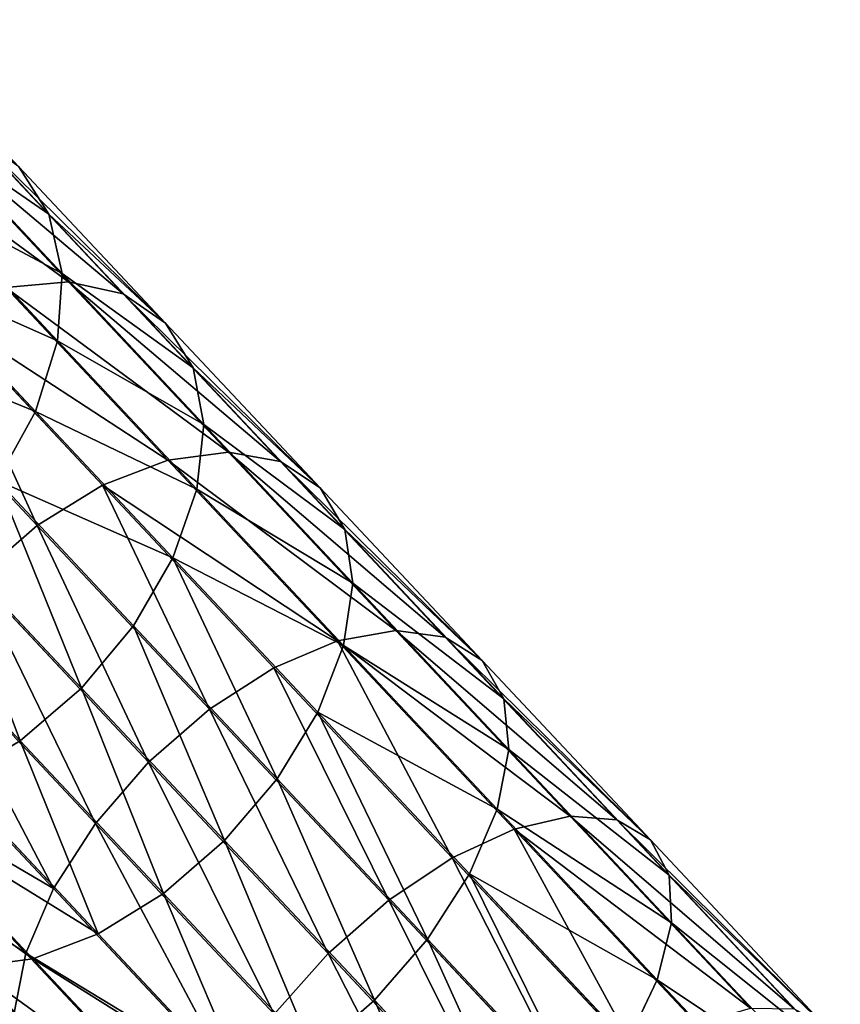
# Model space of a CAD drawing. Units: inches. Extents: x -289 to 115, y -160 to 292.
# Drawn here: x -83 to -83, y -17 to -16 of the extents above; entities that cross this region are included whole.
import ezdxf

# ---------------------------------------------------------------- set-up
doc = ezdxf.new("R2010")
doc.units = ezdxf.units.IN
doc.header["$MEASUREMENT"] = 0
doc.layers.get('0').update_dxf_attribs({"true_color": 0xff5454})

# ---------------------------------------------------------------- blocks, each defined once
blk = doc.blocks.new('Component_14')
at = {"color": 254, "true_color": 0xcad1db}
for p, q in [((1.87913, 7.9329, 18.54812), (1.92522, 7.88381, 18.61491)), ((1.88036, 7.91582, 18.67299), (1.9319, 7.86093, 18.73868)), ((1.88443, 7.9119, 18.53022), (1.92971, 7.86368, 18.59584)), ((1.89967, 7.9108, 18.65485), (1.9504, 7.85678, 18.7195)), ((1.91498, 7.89989, 18.63504), (1.92522, 7.88381, 18.61491)), ((1.91498, 7.89989, 18.63504), (1.96481, 7.84682, 18.69855)), ((1.88357, 7.88832, 18.51453), (1.92813, 7.84086, 18.57912)), ((1.92522, 7.88381, 18.61491), (1.92971, 7.86368, 18.59584)), ((1.92522, 7.88381, 18.61491), (1.97415, 7.83172, 18.67726)), ((1.8766, 7.86377, 18.50211), (1.9206, 7.8169, 18.56589)), ((1.92971, 7.86368, 18.59584), (1.92813, 7.84086, 18.57912)), ((1.92971, 7.86368, 18.59584), (1.97777, 7.8125, 18.65709)), ((1.91057, 7.85897, 18.7548), (1.9319, 7.86093, 18.73868)), ((1.96562, 7.80035, 18.81634), (1.91057, 7.85897, 18.7548)), ((1.9319, 7.86093, 18.73868), (1.9504, 7.85678, 18.7195)), ((1.9319, 7.86093, 18.73868), (1.98622, 7.80308, 18.79942)), ((1.9504, 7.85678, 18.7195), (1.96481, 7.84682, 18.69855)), ((1.9504, 7.85678, 18.7195), (2.00386, 7.79986, 18.77927)), ((1.88787, 7.85104, 18.76674), (1.94345, 7.79185, 18.82889)), ((1.96481, 7.84682, 18.69855), (1.97415, 7.83172, 18.67726)), ((1.96481, 7.84682, 18.69855), (2.01732, 7.7909, 18.75726)), ((1.92813, 7.84086, 18.57912), (1.9206, 7.8169, 18.56589)), ((1.92813, 7.84086, 18.57912), (1.97544, 7.79048, 18.63941)), ((1.86533, 7.83768, 18.7737), (1.92123, 7.77816, 18.8362)), ((1.97415, 7.83172, 18.67726), (1.97777, 7.8125, 18.65709)), ((1.97415, 7.83172, 18.67726), (2.0257, 7.77681, 18.7349)), ((1.9206, 7.8169, 18.56589), (1.90763, 7.79345, 18.55705)), ((1.9206, 7.8169, 18.56589), (1.96731, 7.76716, 18.62542)), ((1.97777, 7.8125, 18.65709), (1.97544, 7.79048, 18.63941)), ((1.97777, 7.8125, 18.65709), (2.02842, 7.75856, 18.71372)), ((1.96562, 7.80035, 18.81634), (1.98622, 7.80308, 18.79942)), ((1.98622, 7.80308, 18.79942), (2.00386, 7.79986, 18.77927)), ((1.98622, 7.80308, 18.79942), (2.04309, 7.74252, 18.85494)), ((1.94345, 7.79185, 18.82889), (1.96562, 7.80035, 18.81634)), ((2.02325, 7.73898, 18.87261), (1.96562, 7.80035, 18.81634)), ((2.00386, 7.79986, 18.77927), (2.01732, 7.7909, 18.75726)), ((2.00386, 7.79986, 18.77927), (2.05983, 7.74026, 18.83391)), ((1.90763, 7.79345, 18.55705), (1.95394, 7.74413, 18.61607)), ((1.92123, 7.77816, 18.8362), (1.94345, 7.79185, 18.82889)), ((1.94345, 7.79185, 18.82889), (2.00164, 7.72988, 18.8857)), ((1.97544, 7.79048, 18.63941), (1.96731, 7.76716, 18.62542)), ((1.97544, 7.79048, 18.63941), (2.0253, 7.73739, 18.69514)), ((2.01732, 7.7909, 18.75726), (2.0257, 7.77681, 18.7349)), ((2.01732, 7.7909, 18.75726), (2.07231, 7.73235, 18.81094)), ((1.90047, 7.76022, 18.83778), (1.92123, 7.77816, 18.8362)), ((1.92123, 7.77816, 18.8362), (1.97975, 7.71584, 18.89333)), ((2.0257, 7.77681, 18.7349), (2.02842, 7.75856, 18.71372)), ((2.0257, 7.77681, 18.7349), (2.07968, 7.71933, 18.78761)), ((1.8901, 7.77209, 18.55322), (1.93624, 7.72295, 18.61202)), ((1.96731, 7.76716, 18.62542), (1.95394, 7.74413, 18.61607)), ((1.96731, 7.76716, 18.62542), (2.01654, 7.71474, 18.68045)), ((1.90047, 7.76022, 18.83778), (1.95906, 7.69782, 18.89498)), ((2.02842, 7.75856, 18.71372), (2.0253, 7.73739, 18.69514)), ((2.02842, 7.75856, 18.71372), (2.08145, 7.70209, 18.76549)), ((1.86921, 7.75428, 18.55464), (1.91541, 7.70508, 18.61352)), ((1.95394, 7.74413, 18.61607), (1.93624, 7.72295, 18.61202)), ((1.95394, 7.74413, 18.61607), (2.00275, 7.69216, 18.67064)), ((2.02325, 7.73898, 18.87261), (2.04309, 7.74252, 18.85494)), ((2.04309, 7.74252, 18.85494), (2.05983, 7.74026, 18.83391)), ((2.04309, 7.74252, 18.85494), (2.10228, 7.67949, 18.90504)), ((1.88258, 7.73924, 18.83351), (1.94098, 7.67705, 18.89053)), ((2.00164, 7.72988, 18.8857), (2.02325, 7.73898, 18.87261)), ((2.08323, 7.67511, 18.92337), (2.02325, 7.73898, 18.87261)), ((2.05983, 7.74026, 18.83391), (2.07231, 7.73235, 18.81094)), ((2.05983, 7.74026, 18.83391), (2.11807, 7.67823, 18.88321)), ((2.0253, 7.73739, 18.69514), (2.01654, 7.71474, 18.68045)), ((2.0253, 7.73739, 18.69514), (2.07749, 7.68181, 18.74611)), ((2.07231, 7.73235, 18.81094), (2.07968, 7.71933, 18.78761)), ((2.07231, 7.73235, 18.81094), (2.12953, 7.67142, 18.85937)), ((1.97975, 7.71584, 18.89333), (2.00164, 7.72988, 18.8857)), ((2.00164, 7.72988, 18.8857), (2.06221, 7.66539, 18.93696)), ((1.93624, 7.72295, 18.61202), (1.91541, 7.70508, 18.61352)), ((1.93624, 7.72295, 18.61202), (1.98486, 7.67118, 18.66638)), ((2.07968, 7.71933, 18.78761), (2.08145, 7.70209, 18.76549)), ((2.07968, 7.71933, 18.78761), (2.13586, 7.65951, 18.83515)), ((1.86879, 7.71665, 18.8237), (1.92675, 7.65493, 18.88029)), ((1.95906, 7.69782, 18.89498), (1.97975, 7.71584, 18.89333)), ((1.97975, 7.71584, 18.89333), (2.04065, 7.65099, 18.94488)), ((2.01654, 7.71474, 18.68045), (2.00275, 7.69216, 18.67064)), ((2.01654, 7.71474, 18.68045), (2.06808, 7.65986, 18.73077)), ((1.91541, 7.70508, 18.61352), (1.89288, 7.69172, 18.62048)), ((1.91541, 7.70508, 18.61352), (1.9641, 7.65323, 18.66796)), ((2.08145, 7.70209, 18.76549), (2.07749, 7.68181, 18.74611)), ((2.08145, 7.70209, 18.76549), (2.13664, 7.64332, 18.8122)), ((1.94098, 7.67705, 18.89053), (1.95906, 7.69782, 18.89498)), ((1.95906, 7.69782, 18.89498), (2.02004, 7.63289, 18.94659)), ((1.86003, 7.694, 18.80901), (1.91734, 7.63298, 18.86495)), ((1.89288, 7.69172, 18.62048), (1.94188, 7.63954, 18.67527)), ((2.00275, 7.69216, 18.67064), (1.98486, 7.67118, 18.66638)), ((2.00275, 7.69216, 18.67064), (2.05384, 7.63775, 18.72053)), ((1.87017, 7.6838, 18.63242), (1.91971, 7.63104, 18.68781)), ((2.07749, 7.68181, 18.74611), (2.06808, 7.65986, 18.73077)), ((2.07749, 7.68181, 18.74611), (2.13181, 7.62396, 18.79208)), ((2.08323, 7.67511, 18.92337), (2.10228, 7.67949, 18.90504)), ((2.10228, 7.67949, 18.90504), (2.11807, 7.67823, 18.88321)), ((2.10228, 7.67949, 18.90504), (2.16355, 7.61425, 18.94949)), ((2.11807, 7.67823, 18.88321), (2.12953, 7.67142, 18.85937)), ((2.11807, 7.67823, 18.88321), (2.17836, 7.61403, 18.92695)), ((1.92675, 7.65493, 18.88029), (1.94098, 7.67705, 18.89053)), ((1.94098, 7.67705, 18.89053), (2.00176, 7.61232, 18.94197)), ((2.06221, 7.66539, 18.93696), (2.08323, 7.67511, 18.92337)), ((2.14531, 7.609, 18.96842), (2.08323, 7.67511, 18.92337)), ((1.98486, 7.67118, 18.66638), (1.9641, 7.65323, 18.66796)), ((1.98486, 7.67118, 18.66638), (2.03577, 7.61697, 18.71608)), ((2.12953, 7.67142, 18.85937), (2.13586, 7.65951, 18.83515)), ((2.12953, 7.67142, 18.85937), (2.18875, 7.60835, 18.90235)), ((2.04065, 7.65099, 18.94488), (2.06221, 7.66539, 18.93696)), ((2.06221, 7.66539, 18.93696), (2.12489, 7.59864, 18.98245)), ((2.06808, 7.65986, 18.73077), (2.05384, 7.63775, 18.72053)), ((2.06808, 7.65986, 18.73077), (2.12171, 7.60275, 18.77616)), ((2.13586, 7.65951, 18.83515), (2.13664, 7.64332, 18.8122)), ((2.13586, 7.65951, 18.83515), (2.194, 7.59759, 18.87734)), ((1.91734, 7.63298, 18.86495), (1.92675, 7.65493, 18.88029)), ((1.92675, 7.65493, 18.88029), (1.98707, 7.59069, 18.93134)), ((1.9641, 7.65323, 18.66796), (1.94188, 7.63954, 18.67527)), ((1.9641, 7.65323, 18.66796), (2.01508, 7.59895, 18.71773)), ((2.02004, 7.63289, 18.94659), (2.04065, 7.65099, 18.94488)), ((2.04065, 7.65099, 18.94488), (2.10369, 7.58386, 18.99062)), ((2.13664, 7.64332, 18.8122), (2.13181, 7.62396, 18.79208)), ((2.13664, 7.64332, 18.8122), (2.19376, 7.58249, 18.85365)), ((1.94188, 7.63954, 18.67527), (1.91971, 7.63104, 18.68781)), ((1.94188, 7.63954, 18.67527), (1.99318, 7.58491, 18.72536)), ((2.05384, 7.63775, 18.72053), (2.03577, 7.61697, 18.71608)), ((2.05384, 7.63775, 18.72053), (2.10702, 7.58112, 18.76553)), ((1.91338, 7.6127, 18.84557), (1.91734, 7.63298, 18.86495)), ((1.91734, 7.63298, 18.86495), (1.97697, 7.56948, 18.91543)), ((2.00176, 7.61232, 18.94197), (2.02004, 7.63289, 18.94659)), ((2.02004, 7.63289, 18.94659), (2.08315, 7.56568, 18.99239)), ((1.91971, 7.63104, 18.68781), (1.89911, 7.62831, 18.70474)), ((1.91971, 7.63104, 18.68781), (1.97158, 7.57581, 18.73845)), ((2.13181, 7.62396, 18.79208), (2.12171, 7.60275, 18.77616)), ((2.13181, 7.62396, 18.79208), (2.18804, 7.56409, 18.83288)), ((2.03577, 7.61697, 18.71608), (2.01508, 7.59895, 18.71773)), ((2.03577, 7.61697, 18.71608), (2.08875, 7.56055, 18.76092))]:
    blk.add_line(p, q, dxfattribs=at)
mesh = blk.add_polyface(dxfattribs=at)
corners = [(1.87913, 7.9329, 18.54812), (1.91498, 7.89989, 18.63504), (1.92522, 7.88381, 18.61491), (1.86803, 7.94988, 18.567)]
mesh.append_faces([[corners[k] for k in face] for face in [(0, 1, 2), (1, 0, 3)]], dxfattribs={"vtx0": -1, "color": 254})
mesh = blk.add_polyface(dxfattribs=at)
corners = [(1.88443, 7.9119, 18.53022), (1.92522, 7.88381, 18.61491), (1.92971, 7.86368, 18.59584), (1.87913, 7.9329, 18.54812)]
mesh.append_faces([[corners[k] for k in face] for face in [(0, 1, 2), (1, 0, 3)]], dxfattribs={"vtx0": -1, "color": 254})
mesh = blk.add_polyface(dxfattribs=at)
corners = [(1.85834, 7.91459, 18.68823), (1.9319, 7.86093, 18.73868), (1.88036, 7.91582, 18.67299), (1.91057, 7.85897, 18.7548)]
mesh.append_faces([[corners[k] for k in face] for face in [(0, 1, 2), (1, 0, 3)]], dxfattribs={"vtx0": -1, "color": 254})
mesh = blk.add_polyface(dxfattribs=at)
corners = [(1.88036, 7.91582, 18.67299), (1.9504, 7.85678, 18.7195), (1.89967, 7.9108, 18.65485), (1.9319, 7.86093, 18.73868)]
mesh.append_faces([[corners[k] for k in face] for face in [(0, 1, 2), (1, 0, 3)]], dxfattribs={"vtx0": -1, "color": 254})
mesh = blk.add_polyface(dxfattribs=at)
corners = [(1.88357, 7.88832, 18.51453), (1.92971, 7.86368, 18.59584), (1.92813, 7.84086, 18.57912), (1.88443, 7.9119, 18.53022)]
mesh.append_faces([[corners[k] for k in face] for face in [(0, 1, 2), (1, 0, 3)]], dxfattribs={"vtx0": -1, "color": 254})
mesh = blk.add_polyface(dxfattribs=at)
corners = [(1.89967, 7.9108, 18.65485), (1.96481, 7.84682, 18.69855), (1.91498, 7.89989, 18.63504), (1.9504, 7.85678, 18.7195)]
mesh.append_faces([[corners[k] for k in face] for face in [(0, 1, 2), (1, 0, 3)]], dxfattribs={"vtx0": -1, "color": 254})
mesh = blk.add_polyface(dxfattribs=at)
corners = [(1.92522, 7.88381, 18.61491), (1.96481, 7.84682, 18.69855), (1.97415, 7.83172, 18.67726), (1.91498, 7.89989, 18.63504)]
mesh.append_faces([[corners[k] for k in face] for face in [(0, 1, 2), (1, 0, 3)]], dxfattribs={"vtx0": -1, "color": 254})
mesh = blk.add_polyface(dxfattribs=at)
corners = [(1.8766, 7.86377, 18.50211), (1.92813, 7.84086, 18.57912), (1.9206, 7.8169, 18.56589), (1.88357, 7.88832, 18.51453)]
mesh.append_faces([[corners[k] for k in face] for face in [(0, 1, 2), (1, 0, 3)]], dxfattribs={"vtx0": -1, "color": 254})
mesh = blk.add_polyface(dxfattribs=at)
corners = [(1.92971, 7.86368, 18.59584), (1.97415, 7.83172, 18.67726), (1.97777, 7.8125, 18.65709), (1.92522, 7.88381, 18.61491)]
mesh.append_faces([[corners[k] for k in face] for face in [(0, 1, 2), (1, 0, 3)]], dxfattribs={"vtx0": -1, "color": 254})
mesh = blk.add_polyface(dxfattribs=at)
corners = [(1.864, 7.83991, 18.49382), (1.9206, 7.8169, 18.56589), (1.90763, 7.79345, 18.55705), (1.8766, 7.86377, 18.50211)]
mesh.append_faces([[corners[k] for k in face] for face in [(0, 1, 2), (1, 0, 3)]], dxfattribs={"vtx0": -1, "color": 254})
mesh = blk.add_polyface(dxfattribs=at)
corners = [(1.92813, 7.84086, 18.57912), (1.97777, 7.8125, 18.65709), (1.97544, 7.79048, 18.63941), (1.92971, 7.86368, 18.59584)]
mesh.append_faces([[corners[k] for k in face] for face in [(0, 1, 2), (1, 0, 3)]], dxfattribs={"vtx0": -1, "color": 254})
mesh = blk.add_polyface(dxfattribs=at)
corners = [(1.88787, 7.85104, 18.76674), (1.96562, 7.80035, 18.81634), (1.91057, 7.85897, 18.7548), (1.94345, 7.79185, 18.82889)]
mesh.append_faces([[corners[k] for k in face] for face in [(0, 1, 2), (1, 0, 3)]], dxfattribs={"vtx0": -1, "color": 254})
mesh = blk.add_polyface(dxfattribs=at)
corners = [(1.91057, 7.85897, 18.7548), (1.98622, 7.80308, 18.79942), (1.9319, 7.86093, 18.73868), (1.96562, 7.80035, 18.81634)]
mesh.append_faces([[corners[k] for k in face] for face in [(0, 1, 2), (1, 0, 3)]], dxfattribs={"vtx0": -1, "color": 254})
mesh = blk.add_polyface(dxfattribs=at)
corners = [(1.9319, 7.86093, 18.73868), (2.00386, 7.79986, 18.77927), (1.9504, 7.85678, 18.7195), (1.98622, 7.80308, 18.79942)]
mesh.append_faces([[corners[k] for k in face] for face in [(0, 1, 2), (1, 0, 3)]], dxfattribs={"vtx0": -1, "color": 254})
mesh = blk.add_polyface(dxfattribs=at)
corners = [(1.9504, 7.85678, 18.7195), (2.01732, 7.7909, 18.75726), (1.96481, 7.84682, 18.69855), (2.00386, 7.79986, 18.77927)]
mesh.append_faces([[corners[k] for k in face] for face in [(0, 1, 2), (1, 0, 3)]], dxfattribs={"vtx0": -1, "color": 254})
mesh = blk.add_polyface(dxfattribs=at)
corners = [(1.92123, 7.77816, 18.8362), (1.88787, 7.85104, 18.76674), (1.86533, 7.83768, 18.7737), (1.94345, 7.79185, 18.82889)]
mesh.append_faces([[corners[k] for k in face] for face in [(0, 1, 2), (1, 0, 3)]], dxfattribs={"vtx0": -1, "color": 254})
mesh = blk.add_polyface(dxfattribs=at)
corners = [(1.97415, 7.83172, 18.67726), (2.01732, 7.7909, 18.75726), (2.0257, 7.77681, 18.7349), (1.96481, 7.84682, 18.69855)]
mesh.append_faces([[corners[k] for k in face] for face in [(0, 1, 2), (1, 0, 3)]], dxfattribs={"vtx0": -1, "color": 254})
mesh = blk.add_polyface(dxfattribs=at)
corners = [(1.9206, 7.8169, 18.56589), (1.97544, 7.79048, 18.63941), (1.96731, 7.76716, 18.62542), (1.92813, 7.84086, 18.57912)]
mesh.append_faces([[corners[k] for k in face] for face in [(0, 1, 2), (1, 0, 3)]], dxfattribs={"vtx0": -1, "color": 254})
mesh = blk.add_polyface(dxfattribs=at)
corners = [(1.90047, 7.76022, 18.83778), (1.86533, 7.83768, 18.7737), (1.8445, 7.81981, 18.77521), (1.92123, 7.77816, 18.8362)]
mesh.append_faces([[corners[k] for k in face] for face in [(0, 1, 2), (1, 0, 3)]], dxfattribs={"vtx0": -1, "color": 254})
mesh = blk.add_polyface(dxfattribs=at)
corners = [(1.97777, 7.8125, 18.65709), (2.0257, 7.77681, 18.7349), (2.02842, 7.75856, 18.71372), (1.97415, 7.83172, 18.67726)]
mesh.append_faces([[corners[k] for k in face] for face in [(0, 1, 2), (1, 0, 3)]], dxfattribs={"vtx0": -1, "color": 254})
mesh = blk.add_polyface(dxfattribs=at)
corners = [(1.90763, 7.79345, 18.55705), (1.96731, 7.76716, 18.62542), (1.95394, 7.74413, 18.61607), (1.9206, 7.8169, 18.56589)]
mesh.append_faces([[corners[k] for k in face] for face in [(0, 1, 2), (1, 0, 3)]], dxfattribs={"vtx0": -1, "color": 254})
mesh = blk.add_polyface(dxfattribs=at)
corners = [(1.97544, 7.79048, 18.63941), (2.02842, 7.75856, 18.71372), (2.0253, 7.73739, 18.69514), (1.97777, 7.8125, 18.65709)]
mesh.append_faces([[corners[k] for k in face] for face in [(0, 1, 2), (1, 0, 3)]], dxfattribs={"vtx0": -1, "color": 254})
mesh = blk.add_polyface(dxfattribs=at)
corners = [(1.96562, 7.80035, 18.81634), (2.04309, 7.74252, 18.85494), (1.98622, 7.80308, 18.79942), (2.02325, 7.73898, 18.87261)]
mesh.append_faces([[corners[k] for k in face] for face in [(0, 1, 2), (1, 0, 3)]], dxfattribs={"vtx0": -1, "color": 254})
mesh = blk.add_polyface(dxfattribs=at)
corners = [(1.98622, 7.80308, 18.79942), (2.05983, 7.74026, 18.83391), (2.00386, 7.79986, 18.77927), (2.04309, 7.74252, 18.85494)]
mesh.append_faces([[corners[k] for k in face] for face in [(0, 1, 2), (1, 0, 3)]], dxfattribs={"vtx0": -1, "color": 254})
mesh = blk.add_polyface(dxfattribs=at)
corners = [(1.94345, 7.79185, 18.82889), (2.02325, 7.73898, 18.87261), (1.96562, 7.80035, 18.81634), (2.00164, 7.72988, 18.8857)]
mesh.append_faces([[corners[k] for k in face] for face in [(0, 1, 2), (1, 0, 3)]], dxfattribs={"vtx0": -1, "color": 254})
mesh = blk.add_polyface(dxfattribs=at)
corners = [(2.00386, 7.79986, 18.77927), (2.07231, 7.73235, 18.81094), (2.01732, 7.7909, 18.75726), (2.05983, 7.74026, 18.83391)]
mesh.append_faces([[corners[k] for k in face] for face in [(0, 1, 2), (1, 0, 3)]], dxfattribs={"vtx0": -1, "color": 254})
mesh = blk.add_polyface(dxfattribs=at)
corners = [(1.90763, 7.79345, 18.55705), (1.93624, 7.72295, 18.61202), (1.8901, 7.77209, 18.55322), (1.95394, 7.74413, 18.61607)]
mesh.append_faces([[corners[k] for k in face] for face in [(0, 1, 2), (1, 0, 3)]], dxfattribs={"vtx0": -1, "color": 254})
mesh = blk.add_polyface(dxfattribs=at)
corners = [(1.97975, 7.71584, 18.89333), (1.94345, 7.79185, 18.82889), (1.92123, 7.77816, 18.8362), (2.00164, 7.72988, 18.8857)]
mesh.append_faces([[corners[k] for k in face] for face in [(0, 1, 2), (1, 0, 3)]], dxfattribs={"vtx0": -1, "color": 254})
mesh = blk.add_polyface(dxfattribs=at)
corners = [(1.96731, 7.76716, 18.62542), (2.0253, 7.73739, 18.69514), (2.01654, 7.71474, 18.68045), (1.97544, 7.79048, 18.63941)]
mesh.append_faces([[corners[k] for k in face] for face in [(0, 1, 2), (1, 0, 3)]], dxfattribs={"vtx0": -1, "color": 254})
mesh = blk.add_polyface(dxfattribs=at)
corners = [(2.0257, 7.77681, 18.7349), (2.07231, 7.73235, 18.81094), (2.07968, 7.71933, 18.78761), (2.01732, 7.7909, 18.75726)]
mesh.append_faces([[corners[k] for k in face] for face in [(0, 1, 2), (1, 0, 3)]], dxfattribs={"vtx0": -1, "color": 254})
mesh = blk.add_polyface(dxfattribs=at)
corners = [(1.95906, 7.69782, 18.89498), (1.92123, 7.77816, 18.8362), (1.90047, 7.76022, 18.83778), (1.97975, 7.71584, 18.89333)]
mesh.append_faces([[corners[k] for k in face] for face in [(0, 1, 2), (1, 0, 3)]], dxfattribs={"vtx0": -1, "color": 254})
mesh = blk.add_polyface(dxfattribs=at)
corners = [(2.02842, 7.75856, 18.71372), (2.07968, 7.71933, 18.78761), (2.08145, 7.70209, 18.76549), (2.0257, 7.77681, 18.7349)]
mesh.append_faces([[corners[k] for k in face] for face in [(0, 1, 2), (1, 0, 3)]], dxfattribs={"vtx0": -1, "color": 254})
mesh = blk.add_polyface(dxfattribs=at)
corners = [(1.8901, 7.77209, 18.55322), (1.91541, 7.70508, 18.61352), (1.86921, 7.75428, 18.55464), (1.93624, 7.72295, 18.61202)]
mesh.append_faces([[corners[k] for k in face] for face in [(0, 1, 2), (1, 0, 3)]], dxfattribs={"vtx0": -1, "color": 254})
mesh = blk.add_polyface(dxfattribs=at)
corners = [(1.96731, 7.76716, 18.62542), (2.00275, 7.69216, 18.67064), (1.95394, 7.74413, 18.61607), (2.01654, 7.71474, 18.68045)]
mesh.append_faces([[corners[k] for k in face] for face in [(0, 1, 2), (1, 0, 3)]], dxfattribs={"vtx0": -1, "color": 254})
mesh = blk.add_polyface(dxfattribs=at)
corners = [(1.94098, 7.67705, 18.89053), (1.90047, 7.76022, 18.83778), (1.88258, 7.73924, 18.83351), (1.95906, 7.69782, 18.89498)]
mesh.append_faces([[corners[k] for k in face] for face in [(0, 1, 2), (1, 0, 3)]], dxfattribs={"vtx0": -1, "color": 254})
mesh = blk.add_polyface(dxfattribs=at)
corners = [(2.0253, 7.73739, 18.69514), (2.08145, 7.70209, 18.76549), (2.07749, 7.68181, 18.74611), (2.02842, 7.75856, 18.71372)]
mesh.append_faces([[corners[k] for k in face] for face in [(0, 1, 2), (1, 0, 3)]], dxfattribs={"vtx0": -1, "color": 254})
mesh = blk.add_polyface(dxfattribs=at)
corners = [(1.86921, 7.75428, 18.55464), (1.89288, 7.69172, 18.62048), (1.84638, 7.74124, 18.56122), (1.91541, 7.70508, 18.61352)]
mesh.append_faces([[corners[k] for k in face] for face in [(0, 1, 2), (1, 0, 3)]], dxfattribs={"vtx0": -1, "color": 254})
mesh = blk.add_polyface(dxfattribs=at)
corners = [(1.95394, 7.74413, 18.61607), (1.98486, 7.67118, 18.66638), (1.93624, 7.72295, 18.61202), (2.00275, 7.69216, 18.67064)]
mesh.append_faces([[corners[k] for k in face] for face in [(0, 1, 2), (1, 0, 3)]], dxfattribs={"vtx0": -1, "color": 254})
mesh = blk.add_polyface(dxfattribs=at)
corners = [(2.02325, 7.73898, 18.87261), (2.10228, 7.67949, 18.90504), (2.04309, 7.74252, 18.85494), (2.08323, 7.67511, 18.92337)]
mesh.append_faces([[corners[k] for k in face] for face in [(0, 1, 2), (1, 0, 3)]], dxfattribs={"vtx0": -1, "color": 254})
mesh = blk.add_polyface(dxfattribs=at)
corners = [(2.04309, 7.74252, 18.85494), (2.11807, 7.67823, 18.88321), (2.05983, 7.74026, 18.83391), (2.10228, 7.67949, 18.90504)]
mesh.append_faces([[corners[k] for k in face] for face in [(0, 1, 2), (1, 0, 3)]], dxfattribs={"vtx0": -1, "color": 254})
mesh = blk.add_polyface(dxfattribs=at)
corners = [(1.92675, 7.65493, 18.88029), (1.88258, 7.73924, 18.83351), (1.86879, 7.71665, 18.8237), (1.94098, 7.67705, 18.89053)]
mesh.append_faces([[corners[k] for k in face] for face in [(0, 1, 2), (1, 0, 3)]], dxfattribs={"vtx0": -1, "color": 254})
mesh = blk.add_polyface(dxfattribs=at)
corners = [(2.06221, 7.66539, 18.93696), (2.02325, 7.73898, 18.87261), (2.00164, 7.72988, 18.8857), (2.08323, 7.67511, 18.92337)]
mesh.append_faces([[corners[k] for k in face] for face in [(0, 1, 2), (1, 0, 3)]], dxfattribs={"vtx0": -1, "color": 254})
mesh = blk.add_polyface(dxfattribs=at)
corners = [(2.05983, 7.74026, 18.83391), (2.12953, 7.67142, 18.85937), (2.07231, 7.73235, 18.81094), (2.11807, 7.67823, 18.88321)]
mesh.append_faces([[corners[k] for k in face] for face in [(0, 1, 2), (1, 0, 3)]], dxfattribs={"vtx0": -1, "color": 254})
mesh = blk.add_polyface(dxfattribs=at)
corners = [(2.01654, 7.71474, 18.68045), (2.07749, 7.68181, 18.74611), (2.06808, 7.65986, 18.73077), (2.0253, 7.73739, 18.69514)]
mesh.append_faces([[corners[k] for k in face] for face in [(0, 1, 2), (1, 0, 3)]], dxfattribs={"vtx0": -1, "color": 254})
mesh = blk.add_polyface(dxfattribs=at)
corners = [(2.07968, 7.71933, 18.78761), (2.12953, 7.67142, 18.85937), (2.13586, 7.65951, 18.83515), (2.07231, 7.73235, 18.81094)]
mesh.append_faces([[corners[k] for k in face] for face in [(0, 1, 2), (1, 0, 3)]], dxfattribs={"vtx0": -1, "color": 254})
mesh = blk.add_polyface(dxfattribs=at)
corners = [(2.04065, 7.65099, 18.94488), (2.00164, 7.72988, 18.8857), (1.97975, 7.71584, 18.89333), (2.06221, 7.66539, 18.93696)]
mesh.append_faces([[corners[k] for k in face] for face in [(0, 1, 2), (1, 0, 3)]], dxfattribs={"vtx0": -1, "color": 254})
mesh = blk.add_polyface(dxfattribs=at)
corners = [(1.93624, 7.72295, 18.61202), (1.9641, 7.65323, 18.66796), (1.91541, 7.70508, 18.61352), (1.98486, 7.67118, 18.66638)]
mesh.append_faces([[corners[k] for k in face] for face in [(0, 1, 2), (1, 0, 3)]], dxfattribs={"vtx0": -1, "color": 254})
mesh = blk.add_polyface(dxfattribs=at)
corners = [(2.08145, 7.70209, 18.76549), (2.13586, 7.65951, 18.83515), (2.13664, 7.64332, 18.8122), (2.07968, 7.71933, 18.78761)]
mesh.append_faces([[corners[k] for k in face] for face in [(0, 1, 2), (1, 0, 3)]], dxfattribs={"vtx0": -1, "color": 254})
mesh = blk.add_polyface(dxfattribs=at)
corners = [(1.92675, 7.65493, 18.88029), (1.86003, 7.694, 18.80901), (1.91734, 7.63298, 18.86495), (1.86879, 7.71665, 18.8237)]
mesh.append_faces([[corners[k] for k in face] for face in [(0, 1, 2), (1, 0, 3)]], dxfattribs={"vtx0": -1, "color": 254})
mesh = blk.add_polyface(dxfattribs=at)
corners = [(2.02004, 7.63289, 18.94659), (1.97975, 7.71584, 18.89333), (1.95906, 7.69782, 18.89498), (2.04065, 7.65099, 18.94488)]
mesh.append_faces([[corners[k] for k in face] for face in [(0, 1, 2), (1, 0, 3)]], dxfattribs={"vtx0": -1, "color": 254})
mesh = blk.add_polyface(dxfattribs=at)
corners = [(2.01654, 7.71474, 18.68045), (2.05384, 7.63775, 18.72053), (2.00275, 7.69216, 18.67064), (2.06808, 7.65986, 18.73077)]
mesh.append_faces([[corners[k] for k in face] for face in [(0, 1, 2), (1, 0, 3)]], dxfattribs={"vtx0": -1, "color": 254})
mesh = blk.add_polyface(dxfattribs=at)
corners = [(1.91541, 7.70508, 18.61352), (1.94188, 7.63954, 18.67527), (1.89288, 7.69172, 18.62048), (1.9641, 7.65323, 18.66796)]
mesh.append_faces([[corners[k] for k in face] for face in [(0, 1, 2), (1, 0, 3)]], dxfattribs={"vtx0": -1, "color": 254})
mesh = blk.add_polyface(dxfattribs=at)
corners = [(2.07749, 7.68181, 18.74611), (2.13664, 7.64332, 18.8122), (2.13181, 7.62396, 18.79208), (2.08145, 7.70209, 18.76549)]
mesh.append_faces([[corners[k] for k in face] for face in [(0, 1, 2), (1, 0, 3)]], dxfattribs={"vtx0": -1, "color": 254})
mesh = blk.add_polyface(dxfattribs=at)
corners = [(2.00176, 7.61232, 18.94197), (1.95906, 7.69782, 18.89498), (1.94098, 7.67705, 18.89053), (2.02004, 7.63289, 18.94659)]
mesh.append_faces([[corners[k] for k in face] for face in [(0, 1, 2), (1, 0, 3)]], dxfattribs={"vtx0": -1, "color": 254})
mesh = blk.add_polyface(dxfattribs=at)
corners = [(1.91734, 7.63298, 18.86495), (1.85691, 7.67283, 18.79044), (1.91338, 7.6127, 18.84557), (1.86003, 7.694, 18.80901)]
mesh.append_faces([[corners[k] for k in face] for face in [(0, 1, 2), (1, 0, 3)]], dxfattribs={"vtx0": -1, "color": 254})
mesh = blk.add_polyface(dxfattribs=at)
corners = [(1.94188, 7.63954, 18.67527), (1.87017, 7.6838, 18.63242), (1.89288, 7.69172, 18.62048), (1.91971, 7.63104, 18.68781)]
mesh.append_faces([[corners[k] for k in face] for face in [(0, 1, 2), (1, 0, 3)]], dxfattribs={"vtx0": -1, "color": 254})
mesh = blk.add_polyface(dxfattribs=at)
corners = [(2.00275, 7.69216, 18.67064), (2.03577, 7.61697, 18.71608), (1.98486, 7.67118, 18.66638), (2.05384, 7.63775, 18.72053)]
mesh.append_faces([[corners[k] for k in face] for face in [(0, 1, 2), (1, 0, 3)]], dxfattribs={"vtx0": -1, "color": 254})
mesh = blk.add_polyface(dxfattribs=at)
corners = [(1.91971, 7.63104, 18.68781), (1.84884, 7.68184, 18.64854), (1.87017, 7.6838, 18.63242), (1.89911, 7.62831, 18.70474)]
mesh.append_faces([[corners[k] for k in face] for face in [(0, 1, 2), (1, 0, 3)]], dxfattribs={"vtx0": -1, "color": 254})
mesh = blk.add_polyface(dxfattribs=at)
corners = [(2.06808, 7.65986, 18.73077), (2.13181, 7.62396, 18.79208), (2.12171, 7.60275, 18.77616), (2.07749, 7.68181, 18.74611)]
mesh.append_faces([[corners[k] for k in face] for face in [(0, 1, 2), (1, 0, 3)]], dxfattribs={"vtx0": -1, "color": 254})
mesh = blk.add_polyface(dxfattribs=at)
corners = [(2.08323, 7.67511, 18.92337), (2.16355, 7.61425, 18.94949), (2.10228, 7.67949, 18.90504), (2.14531, 7.609, 18.96842)]
mesh.append_faces([[corners[k] for k in face] for face in [(0, 1, 2), (1, 0, 3)]], dxfattribs={"vtx0": -1, "color": 254})
mesh = blk.add_polyface(dxfattribs=at)
corners = [(2.10228, 7.67949, 18.90504), (2.17836, 7.61403, 18.92695), (2.11807, 7.67823, 18.88321), (2.16355, 7.61425, 18.94949)]
mesh.append_faces([[corners[k] for k in face] for face in [(0, 1, 2), (1, 0, 3)]], dxfattribs={"vtx0": -1, "color": 254})
mesh = blk.add_polyface(dxfattribs=at)
corners = [(2.11807, 7.67823, 18.88321), (2.18875, 7.60835, 18.90235), (2.12953, 7.67142, 18.85937), (2.17836, 7.61403, 18.92695)]
mesh.append_faces([[corners[k] for k in face] for face in [(0, 1, 2), (1, 0, 3)]], dxfattribs={"vtx0": -1, "color": 254})
mesh = blk.add_polyface(dxfattribs=at)
corners = [(1.98707, 7.59069, 18.93134), (1.94098, 7.67705, 18.89053), (1.92675, 7.65493, 18.88029), (2.00176, 7.61232, 18.94197)]
mesh.append_faces([[corners[k] for k in face] for face in [(0, 1, 2), (1, 0, 3)]], dxfattribs={"vtx0": -1, "color": 254})
mesh = blk.add_polyface(dxfattribs=at)
corners = [(2.12489, 7.59864, 18.98245), (2.08323, 7.67511, 18.92337), (2.06221, 7.66539, 18.93696), (2.14531, 7.609, 18.96842)]
mesh.append_faces([[corners[k] for k in face] for face in [(0, 1, 2), (1, 0, 3)]], dxfattribs={"vtx0": -1, "color": 254})
mesh = blk.add_polyface(dxfattribs=at)
corners = [(1.98486, 7.67118, 18.66638), (2.01508, 7.59895, 18.71773), (1.9641, 7.65323, 18.66796), (2.03577, 7.61697, 18.71608)]
mesh.append_faces([[corners[k] for k in face] for face in [(0, 1, 2), (1, 0, 3)]], dxfattribs={"vtx0": -1, "color": 254})
mesh = blk.add_polyface(dxfattribs=at)
corners = [(2.13586, 7.65951, 18.83515), (2.18875, 7.60835, 18.90235), (2.194, 7.59759, 18.87734), (2.12953, 7.67142, 18.85937)]
mesh.append_faces([[corners[k] for k in face] for face in [(0, 1, 2), (1, 0, 3)]], dxfattribs={"vtx0": -1, "color": 254})
mesh = blk.add_polyface(dxfattribs=at)
corners = [(2.10369, 7.58386, 18.99062), (2.06221, 7.66539, 18.93696), (2.04065, 7.65099, 18.94488), (2.12489, 7.59864, 18.98245)]
mesh.append_faces([[corners[k] for k in face] for face in [(0, 1, 2), (1, 0, 3)]], dxfattribs={"vtx0": -1, "color": 254})
mesh = blk.add_polyface(dxfattribs=at)
corners = [(2.06808, 7.65986, 18.73077), (2.10702, 7.58112, 18.76553), (2.05384, 7.63775, 18.72053), (2.12171, 7.60275, 18.77616)]
mesh.append_faces([[corners[k] for k in face] for face in [(0, 1, 2), (1, 0, 3)]], dxfattribs={"vtx0": -1, "color": 254})
mesh = blk.add_polyface(dxfattribs=at)
corners = [(2.13664, 7.64332, 18.8122), (2.194, 7.59759, 18.87734), (2.19376, 7.58249, 18.85365), (2.13586, 7.65951, 18.83515)]
mesh.append_faces([[corners[k] for k in face] for face in [(0, 1, 2), (1, 0, 3)]], dxfattribs={"vtx0": -1, "color": 254})
mesh = blk.add_polyface(dxfattribs=at)
corners = [(1.98707, 7.59069, 18.93134), (1.91734, 7.63298, 18.86495), (1.97697, 7.56948, 18.91543), (1.92675, 7.65493, 18.88029)]
mesh.append_faces([[corners[k] for k in face] for face in [(0, 1, 2), (1, 0, 3)]], dxfattribs={"vtx0": -1, "color": 254})
mesh = blk.add_polyface(dxfattribs=at)
corners = [(1.91515, 7.59546, 18.82345), (1.86801, 7.6405, 18.74689), (1.92252, 7.58244, 18.80012), (1.85963, 7.65458, 18.76925)]
mesh.append_faces([[corners[k] for k in face] for face in [(0, 1, 2), (1, 0, 3)]], dxfattribs={"vtx0": -1, "color": 254})
mesh = blk.add_polyface(dxfattribs=at)
corners = [(1.9641, 7.65323, 18.66796), (1.99318, 7.58491, 18.72536), (1.94188, 7.63954, 18.67527), (2.01508, 7.59895, 18.71773)]
mesh.append_faces([[corners[k] for k in face] for face in [(0, 1, 2), (1, 0, 3)]], dxfattribs={"vtx0": -1, "color": 254})
mesh = blk.add_polyface(dxfattribs=at)
corners = [(2.08315, 7.56568, 18.99239), (2.04065, 7.65099, 18.94488), (2.02004, 7.63289, 18.94659), (2.10369, 7.58386, 18.99062)]
mesh.append_faces([[corners[k] for k in face] for face in [(0, 1, 2), (1, 0, 3)]], dxfattribs={"vtx0": -1, "color": 254})
mesh = blk.add_polyface(dxfattribs=at)
corners = [(2.13181, 7.62396, 18.79208), (2.19376, 7.58249, 18.85365), (2.18804, 7.56409, 18.83288), (2.13664, 7.64332, 18.8122)]
mesh.append_faces([[corners[k] for k in face] for face in [(0, 1, 2), (1, 0, 3)]], dxfattribs={"vtx0": -1, "color": 254})
mesh = blk.add_polyface(dxfattribs=at)
corners = [(1.935, 7.57453, 18.77715), (1.86801, 7.6405, 18.74689), (1.88147, 7.63154, 18.72489), (1.92252, 7.58244, 18.80012)]
mesh.append_faces([[corners[k] for k in face] for face in [(0, 1, 2), (1, 0, 3)]], dxfattribs={"vtx0": -1, "color": 254})
mesh = blk.add_polyface(dxfattribs=at)
corners = [(1.99318, 7.58491, 18.72536), (1.91971, 7.63104, 18.68781), (1.94188, 7.63954, 18.67527), (1.97158, 7.57581, 18.73845)]
mesh.append_faces([[corners[k] for k in face] for face in [(0, 1, 2), (1, 0, 3)]], dxfattribs={"vtx0": -1, "color": 254})
mesh = blk.add_polyface(dxfattribs=at)
corners = [(2.05384, 7.63775, 18.72053), (2.08875, 7.56055, 18.76092), (2.03577, 7.61697, 18.71608), (2.10702, 7.58112, 18.76553)]
mesh.append_faces([[corners[k] for k in face] for face in [(0, 1, 2), (1, 0, 3)]], dxfattribs={"vtx0": -1, "color": 254})
mesh = blk.add_polyface(dxfattribs=at)
corners = [(1.95173, 7.57227, 18.75612), (1.88147, 7.63154, 18.72489), (1.89911, 7.62831, 18.70474), (1.935, 7.57453, 18.77715)]
mesh.append_faces([[corners[k] for k in face] for face in [(0, 1, 2), (1, 0, 3)]], dxfattribs={"vtx0": -1, "color": 254})
mesh = blk.add_polyface(dxfattribs=at)
corners = [(1.97697, 7.56948, 18.91543), (1.91338, 7.6127, 18.84557), (1.97215, 7.55011, 18.89531), (1.91734, 7.63298, 18.86495)]
mesh.append_faces([[corners[k] for k in face] for face in [(0, 1, 2), (1, 0, 3)]], dxfattribs={"vtx0": -1, "color": 254})
mesh = blk.add_polyface(dxfattribs=at)
corners = [(2.06467, 7.54533, 18.98762), (2.02004, 7.63289, 18.94659), (2.00176, 7.61232, 18.94197), (2.08315, 7.56568, 18.99239)]
mesh.append_faces([[corners[k] for k in face] for face in [(0, 1, 2), (1, 0, 3)]], dxfattribs={"vtx0": -1, "color": 254})
mesh = blk.add_polyface(dxfattribs=at)
corners = [(1.97158, 7.57581, 18.73845), (1.89911, 7.62831, 18.70474), (1.91971, 7.63104, 18.68781), (1.95173, 7.57227, 18.75612)]
mesh.append_faces([[corners[k] for k in face] for face in [(0, 1, 2), (1, 0, 3)]], dxfattribs={"vtx0": -1, "color": 254})
mesh = blk.add_polyface(dxfattribs=at)
corners = [(2.12171, 7.60275, 18.77616), (2.18804, 7.56409, 18.83288), (2.17723, 7.54363, 18.81645), (2.13181, 7.62396, 18.79208)]
mesh.append_faces([[corners[k] for k in face] for face in [(0, 1, 2), (1, 0, 3)]], dxfattribs={"vtx0": -1, "color": 254})
mesh = blk.add_polyface(dxfattribs=at)
corners = [(2.03577, 7.61697, 18.71608), (2.06813, 7.54245, 18.76263), (2.01508, 7.59895, 18.71773), (2.08875, 7.56055, 18.76092)]
mesh.append_faces([[corners[k] for k in face] for face in [(0, 1, 2), (1, 0, 3)]], dxfattribs={"vtx0": -1, "color": 254})

msp = doc.modelspace()

# ---------------------------------------------------------------- block references
msp.add_blockref('Component_14', (-85.09605, -24.42566, 0.12484))

doc.saveas('drawing.dxf')
